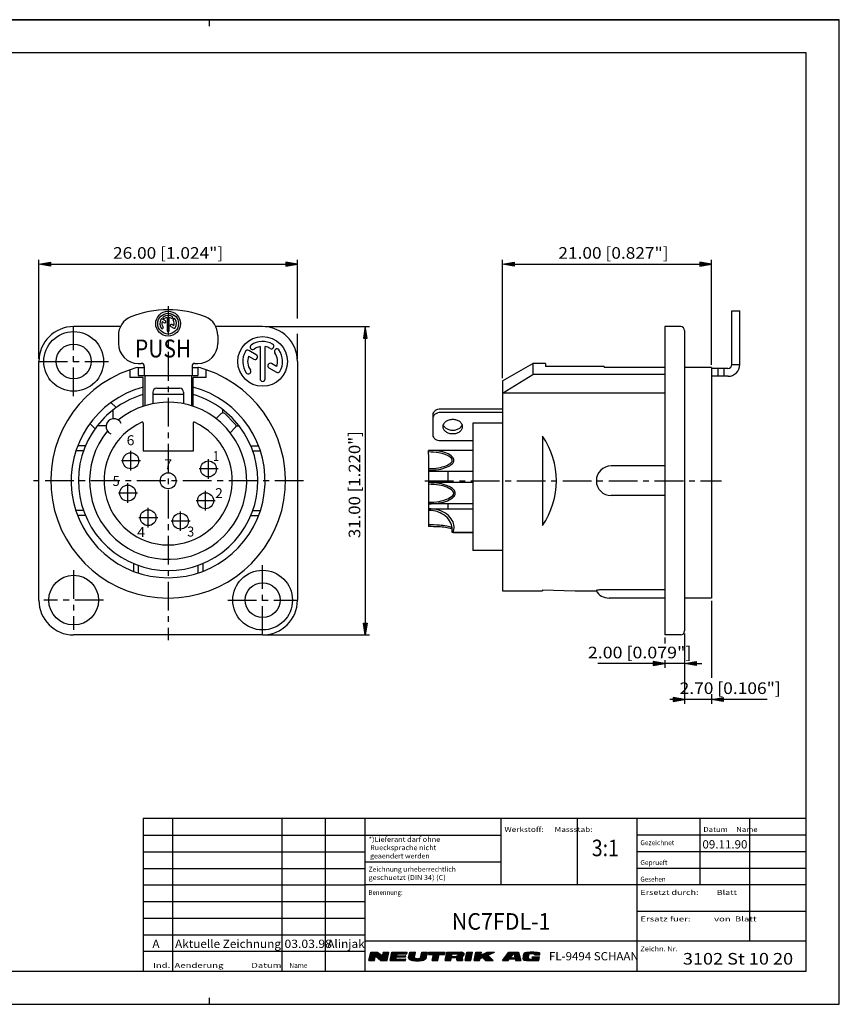
# Model space of a CAD drawing. Extents: x 0 to 420, y 0 to 297.
# Drawn here: x 173 to 420, y 0 to 297 of the extents above; entities that cross this region are included whole.
import ezdxf
from ezdxf.enums import TextEntityAlignment as Align

# ---------------------------------------------------------------- set-up
doc = ezdxf.new("R2010")
doc.units = 0
doc.header["$LTSCALE"] = 23.1
doc.linetypes.add('CENTER', pattern=[0.6, 0.375, -0.075, 0.075, -0.075])
doc.layers.get('0').update_dxf_attribs({"linetype": 'CONTINUOUS'})
for name, color, linetype in [('025', 7, 'CONTINUOUS'), ('035', 7, 'CONTINUOUS'), ('05', 7, 'CONTINUOUS'), ('MITTE', 7, 'CONTINUOUS'), ('RAHMEN', 7, 'CONTINUOUS')]:
    doc.layers.add(name, color=color, linetype=linetype)
doc.styles.get("Standard").update_dxf_attribs({"font": 'txt', "width": 0.8})

msp = doc.modelspace()

# ---------------------------------------------------------------- linework, layer by layer
at = {"color": 7, "linetype": 'CONTINUOUS'}
for p, q in [((0, 297), (420, 297)), ((420, 297), (0, 297)), ((230, 295), (230, 297)), ((420, 0), (420, 297)), ((420, 0), (420, 297)), ((0, 0), (420, 0)), ((0, 0), (420, 0)), ((230, 0), (230, 2))]:
    msp.add_line(p, q, dxfattribs=at)
at = {"color": 4, "linetype": 'CONTINUOUS'}
for p, q in [((178.56, 194.72), (178.56, 224.55)), ((178.56, 223.25), (182.06, 223.83)), ((182.06, 222.67), (178.56, 223.25)), ((182.06, 223.83), (182.06, 222.67)), ((182.06, 223.25), (253.06, 223.25)), ((256.56, 223.25), (253.06, 223.83)), ((253.06, 223.83), (253.06, 222.67)), ((253.06, 222.67), (256.56, 223.25)), ((256.56, 206.85), (256.56, 224.55)), ((318.45, 188.87), (318.45, 224.55)), ((318.45, 223.25), (321.95, 223.83)), ((321.95, 222.67), (318.45, 223.25)), ((321.95, 223.83), (321.95, 222.67)), ((321.95, 223.25), (377.95, 223.25)), ((381.45, 223.25), (377.95, 223.83)), ((377.95, 223.83), (377.95, 222.67)), ((377.95, 222.67), (381.45, 223.25)), ((381.45, 192.92), (381.45, 224.55)), ((246.86, 204.42), (278.33, 204.42)), ((256.56, 194.72), (256.56, 202.2)), ((277.03, 204.42), (276.44, 200.92)), ((277.61, 200.92), (277.03, 204.42)), ((276.44, 200.92), (277.61, 200.92)), ((277.03, 200.92), (277.03, 114.92)), ((244.15, 195.89), (241.87, 197.21)), ((245.3, 198.38), (245.3, 188.65)), ((246.81, 188.65), (246.81, 198.38)), ((241.82, 195.5), (243.4, 194.59)), ((250.29, 192.35), (248.72, 193.26)), ((247.96, 191.95), (250.25, 190.63)), ((381.45, 121.72), (381.45, 98.43)), ((277.03, 111.42), (276.44, 114.92)), ((276.44, 114.92), (277.61, 114.92)), ((277.61, 114.92), (277.03, 111.42)), ((246.86, 111.42), (278.33, 111.42)), ((367.35, 110.62), (367.35, 108.86)), ((373.35, 111.82), (373.35, 101.52)), ((373.35, 111.82), (373.35, 90.66)), ((363.85, 102.82), (347.16, 102.82)), ((367.35, 102.82), (363.85, 103.4)), ((363.85, 103.4), (363.85, 102.23)), ((363.85, 102.23), (367.35, 102.82)), ((367.35, 103.81), (367.35, 101.52)), ((373.35, 102.82), (367.35, 102.82)), ((373.35, 102.82), (376.85, 103.4)), ((376.85, 102.23), (373.35, 102.82)), ((376.85, 103.4), (376.85, 102.23)), ((376.85, 102.82), (378.5, 102.82)), ((373.35, 91.96), (369.85, 92.54)), ((369.85, 92.54), (369.85, 91.38)), ((381.45, 93.51), (381.45, 90.66)), ((381.45, 91.96), (384.95, 92.54)), ((384.95, 92.54), (384.95, 91.38)), ((398.26, 91.96), (368.91, 91.96)), ((369.85, 91.38), (373.35, 91.96)), ((384.95, 91.38), (381.45, 91.96))]:
    msp.add_line(p, q, dxfattribs=at)
for centre, radius, start, end in [((246.06, 193.92), 6.02, 60, 125), ((248.69, 198.49), 0.753, 240, 60), ((246.06, 193.92), 6.02, 150, 215), ((241.49, 196.56), 0.753, 59.9999, 150), ((243.03, 198.24), 0.753, 125, 305), ((246.06, 193.92), 4.52, 99.594, 125), ((246.06, 193.92), 4.52, 60, 80.406), ((250.38, 196.94), 0.753, 35, 215), ((246.06, 193.92), 4.52, 339.594, 35), ((246.06, 193.92), 6.02, 330, 35), ((246.06, 193.92), 4.52, 159.594, 215.0001), ((243.78, 195.24), 0.753, 240, 60), ((248.34, 192.6), 0.753, 60, 240), ((241.74, 190.9), 0.753, 215, 35), ((250.62, 191.29), 0.753, 239.9999, 330), ((246.06, 188.65), 0.753, 180, 360)]:
    msp.add_arc(centre, radius, start, end, dxfattribs=at)
for points in [[(178.56, 223.25), (182.06, 222.67), (182.06, 223.83)], [(256.56, 223.25), (253.06, 223.83), (253.06, 222.67)], [(318.45, 223.25), (321.95, 222.67), (321.95, 223.83)], [(381.45, 223.25), (377.95, 223.83), (377.95, 222.67)], [(276.44, 200.92), (277.61, 200.92), (277.03, 204.42)], [(277.61, 114.92), (276.44, 114.92), (277.03, 111.42)], [(367.35, 102.82), (363.85, 103.4), (363.85, 102.23)], [(373.35, 102.82), (376.85, 102.23), (376.85, 103.4)], [(373.35, 91.96), (369.85, 92.54), (369.85, 91.38)], [(381.45, 91.96), (384.95, 91.38), (384.95, 92.54)]]:
    msp.add_solid(points, dxfattribs=at)
at = {"layer": '025', "color": 4, "linetype": 'CONTINUOUS'}
msp.add_arc((310.85, 157.92), 23.8, 325.437, 34.563, dxfattribs=at)
at = {"layer": '035', "color": 3, "linetype": 'CONTINUOUS'}
for p, q in [((215.8, 205.98), (216.45, 205.6)), ((216.77, 206.14), (215.82, 206.69)), ((217.25, 207.17), (217.25, 203.13)), ((217.87, 203.13), (217.87, 207.17)), ((219.32, 204.67), (218.66, 205.05)), ((218.35, 204.5), (219.3, 203.96)), ((202.56, 201.77), (202.56, 199.32)), ((232.56, 201.77), (232.56, 199.32)), ((208.56, 193.32), (209.46, 193.32)), ((225.66, 193.32), (226.56, 193.32)), ((208.56, 192.12), (210.36, 192.12)), ((208.56, 192.12), (208.56, 189.72)), ((210.36, 192.42), (210.36, 189.72)), ((224.76, 192.42), (224.76, 189.72)), ((224.76, 192.12), (226.56, 192.12)), ((226.56, 192.12), (226.56, 189.72)), ((208.56, 189.72), (226.56, 189.72)), ((210.51, 189.72), (210.51, 180.55)), ((224.61, 189.72), (224.61, 180.55)), ((212.91, 184.62), (212.91, 181.16)), ((214.11, 185.82), (221.01, 185.82)), ((222.21, 184.62), (222.21, 181.16)), ((278.11, 13.21), (278.66, 15.69)), ((278.66, 15.69), (280.68, 15.69)), ((280.68, 15.69), (282.22, 14.61)), ((282.22, 14.61), (282.47, 15.69)), ((282.47, 15.69), (284.17, 15.69)), ((283.62, 13.21), (284.17, 15.69)), ((284.48, 13.21), (285.03, 15.69)), ((285.03, 15.69), (289.68, 15.69)), ((286.49, 14.6), (286.64, 15.25)), ((286.64, 15.25), (289.59, 15.25)), ((289.59, 15.25), (289.68, 15.69)), ((290.08, 13.97), (290.46, 15.69)), ((290.46, 15.69), (292.16, 15.69)), ((291.83, 14.18), (292.16, 15.69)), ((293.7, 14.1), (294.05, 15.69)), ((294.05, 15.69), (295.75, 15.69)), ((295.34, 13.85), (295.75, 15.69)), ((296.07, 15.07), (296.21, 15.69)), ((296.07, 15.07), (297.62, 15.07)), ((296.21, 15.69), (301.1, 15.69)), ((297.21, 13.21), (297.62, 15.07)), ((298.92, 13.21), (299.33, 15.07)), ((299.33, 15.07), (300.96, 15.07)), ((300.96, 15.07), (301.1, 15.69)), ((301.09, 13.21), (301.64, 15.69)), ((301.64, 15.69), (306, 15.69)), ((303.07, 14.43), (303.25, 15.25)), ((303.25, 15.25), (304.66, 15.25)), ((304.66, 15.25), (304.77, 15.23)), ((304.77, 15.23), (304.86, 15.19)), ((304.86, 15.19), (304.91, 15.11)), ((304.91, 15.11), (304.95, 15.02)), ((304.95, 14.92), (304.94, 14.78)), ((304.95, 15.02), (304.95, 14.92)), ((307.14, 13.21), (307.69, 15.69)), ((307.69, 15.69), (309.4, 15.69)), ((308.85, 13.21), (309.4, 15.69)), ((309.86, 13.21), (310.41, 15.69)), ((310.41, 15.69), (312.04, 15.69)), ((311.86, 14.85), (313.83, 15.69)), ((311.86, 14.85), (312.04, 15.69)), ((313.83, 15.69), (316, 15.69)), ((314, 14.84), (316, 15.69)), ((318.46, 13.21), (320.33, 15.69)), ((320.33, 15.69), (323.28, 15.69)), ((320.78, 14.06), (321.79, 15.41)), ((321.79, 15.41), (322.13, 14.06)), ((323.28, 15.69), (323.9, 13.21)), ((324.62, 13.72), (324.88, 15.24)), ((326.23, 14.05), (326.39, 14.96)), ((328.1, 14.96), (329.68, 14.96)), ((329.68, 14.96), (329.72, 15.19)), ((278.11, 13.21), (279.82, 13.21)), ((279.82, 13.21), (280.13, 14.61)), ((280.13, 14.61), (281.68, 13.21)), ((281.68, 13.21), (283.62, 13.21)), ((284.48, 13.21), (289.13, 13.21)), ((286.28, 13.65), (286.43, 14.31)), ((286.28, 13.65), (289.23, 13.65)), ((286.43, 14.31), (289.14, 14.31)), ((286.49, 14.6), (289.21, 14.6)), ((289.13, 13.21), (289.23, 13.65)), ((289.14, 14.31), (289.21, 14.6)), ((297.21, 13.21), (298.92, 13.21)), ((301.09, 13.21), (302.8, 13.21)), ((302.8, 13.21), (303, 14.14)), ((303, 14.14), (304.45, 14.14)), ((303.07, 14.43), (304.43, 14.43)), ((304.53, 14.44), (304.43, 14.43)), ((304.45, 14.14), (304.53, 14.12)), ((304.66, 14.51), (304.53, 14.44)), ((304.53, 14.12), (304.59, 14.09)), ((304.59, 14.09), (304.62, 14.04)), ((304.6, 13.41), (304.63, 13.86)), ((304.62, 14.04), (304.63, 13.97)), ((304.63, 13.97), (304.63, 13.86)), ((304.79, 14.59), (304.66, 14.51)), ((304.66, 13.21), (306.38, 13.21)), ((304.89, 14.7), (304.79, 14.59)), ((304.94, 14.78), (304.89, 14.7)), ((306.31, 13.47), (306.35, 14.05)), ((307.14, 13.21), (308.85, 13.21)), ((309.86, 13.21), (311.49, 13.21)), ((311.49, 13.21), (311.63, 13.83)), ((311.63, 13.83), (312.36, 14.14)), ((312.36, 14.14), (313.28, 13.21)), ((313.28, 13.21), (315.61, 13.21)), ((314, 14.84), (315.61, 13.21)), ((318.46, 13.21), (320.14, 13.21)), ((320.14, 13.21), (320.5, 13.69)), ((320.5, 13.69), (322.23, 13.69)), ((320.78, 14.06), (322.13, 14.06)), ((322.23, 13.69), (322.35, 13.21)), ((322.35, 13.21), (323.9, 13.21)), ((327.35, 14.08), (327.39, 14.3)), ((327.35, 14.08), (327.97, 14.08)), ((327.39, 14.3), (329.56, 14.3)), ((327.81, 13.21), (327.82, 13.24)), ((327.81, 13.21), (329.37, 13.21)), ((327.95, 13.97), (327.97, 14.08)), ((329.37, 13.21), (329.56, 14.3))]:
    msp.add_line(p, q, dxfattribs=at)
for radius in [3.75, 3.13]:
    msp.add_circle((217.56, 205.32), radius, dxfattribs=at)
for centre, radius, start, end in [((217.56, 179.52), 30, 67.9757, 112.0243), ((208.56, 201.77), 6, 112.0243, 180), ((217.56, 205.32), 2.5, 150, 214.9999), ((215.66, 206.42), 0.313, 59.9998, 149.9999), ((217.56, 205.32), 1.87, 159.5939, 214.9999), ((216.3, 207.11), 0.313, 124.9998, 304.9998), ((217.56, 205.32), 2.5, 60, 124.9999), ((216.61, 205.87), 0.313, 239.9999, 59.9999), ((217.56, 205.32), 1.87, 99.594, 125), ((217.56, 205.32), 1.87, 59.9999, 80.4059), ((218.5, 204.77), 0.313, 59.9999, 239.9999), ((218.65, 207.22), 0.313, 239.9999, 59.9999), ((219.35, 206.58), 0.313, 34.9998, 214.9998), ((217.56, 205.32), 1.87, 339.5939, 34.9999), ((217.56, 205.32), 2.5, 330, 34.9999), ((226.56, 201.77), 6, 0, 67.9757), ((215.77, 204.07), 0.313, 214.9998, 34.9998), ((217.56, 203.13), 0.313, 180, 360), ((219.45, 204.23), 0.313, 239.9998, 329.9999), ((208.56, 199.32), 6, 180, 270), ((208.56, 199.32), 6, 180, 270), ((226.56, 199.32), 6, 270, 360), ((209.46, 192.42), 0.9, 0, 90), ((225.66, 192.42), 0.9, 90, 180), ((214.11, 184.62), 1.2, 90, 180), ((221.01, 184.62), 1.2, 0, 90), ((305.99, 14.3), 1.4, 74.2118, 89.7604), ((306.12, 14.76), 0.913, 49.8061, 74.2118), ((305.99, 15.27), 0.913, 315.7883, 340.1939), ((306.42, 15.11), 0.456, 15, 49.8059), ((306.42, 15.11), 0.456, 340.1939, 14.9998), ((325.19, 15.19), 0.311, 99.8028, 170), ((327.47, 2), 13.7, 81.6599, 99.8028), ((326.69, 14.9), 0.311, 99.7818, 170), ((327.24, 11.7), 3.56, 80.2083, 99.7818), ((327.8, 14.9), 0.311, 11.4934, 80.2083), ((329.41, 15.24), 0.311, 350, 81.6599), ((290.36, 13.91), 0.284, 167.7945, 179.9993), ((290.36, 13.91), 0.284, 180.0001, 234.6229), ((291.47, 15.47), 2.2, 234.6229, 253.6105), ((292.21, 18.01), 4.85, 253.6104, 263.054), ((292.71, 22.09), 8.96, 263.054, 270), ((292, 14.14), 0.178, 166.696, 180), ((292, 14.14), 0.178, 179.9998, 225.0423), ((292.36, 14.5), 0.686, 225.0424, 247.53), ((292.6, 15.08), 1.32, 247.5299, 260.2785), ((292.76, 16.02), 2.26, 260.2784, 270), ((292.71, 22.09), 8.96, 270, 276.946), ((292.76, 16.02), 2.26, 270, 279.7216), ((292.92, 15.08), 1.32, 279.7215, 292.4701), ((293.16, 14.5), 0.686, 292.47, 314.9576), ((293.52, 14.14), 0.178, 314.9573, 347.1339), ((293.21, 18.01), 4.85, 276.946, 286.3896), ((293.96, 15.47), 2.2, 286.3895, 305.3771), ((295.07, 13.91), 0.284, 305.377, 347.7177), ((304.97, 13.41), 0.374, 180.772, 212.8819), ((305.31, 16.2), 2.08, 295.3416, 298.8637), ((305.88, 13.85), 0.57, 49.8058, 55.6064), ((306.06, 14.07), 0.285, 15.0004, 49.8063), ((306.7, 13.44), 0.388, 176, 216.8699), ((305.64, 15.6), 1.4, 298.8639, 315.7883), ((306.06, 14.07), 0.285, 355.6044, 14.9998), ((324.92, 13.67), 0.311, 170, 261.4615), ((326.91, 26.9), 13.7, 261.4615, 273.8118), ((326.53, 14), 0.311, 170, 261.5305), ((327.01, 17.21), 3.56, 261.5305, 281.1931), ((327.64, 14.02), 0.311, 281.1931, 350)]:
    msp.add_arc(centre, radius, start, end, dxfattribs=at)
at = {"layer": '05', "color": 3, "linetype": 'CONTINUOUS'}
for p, q in [((387.6, 193.03), (387.6, 209.23)), ((387.6, 209.23), (390, 209.23)), ((390, 193.03), (390, 209.23)), ((386.4, 191.83), (381.45, 191.83)), ((383.4, 191.83), (383.4, 189.43)), ((385.2, 191.83), (385.2, 189.43)), ((389.99, 192.93), (387.59, 192.93)), ((386.48, 189.43), (381.45, 189.43)), ((318.45, 179.56), (299.79, 179.56)), ((318.45, 178.5), (299.79, 178.5)), ((297.39, 177.86), (297.39, 171.71)), ((309.45, 170.01), (299.79, 170.01)), ((309.45, 167.1), (296.08, 167.1)), ((296.08, 165.86), (296.08, 167.1)), ((296.08, 165.86), (296.08, 144.09)), ((309.45, 160.68), (296.08, 160.68)), ((309.45, 157.35), (296.08, 157.35)), ((309.45, 150.96), (296.08, 150.96)), ((296.08, 149.49), (309.45, 149.49)), ((303.28, 143.19), (303.11, 143.42)), ((303.48, 142.29), (309.45, 142.29))]:
    msp.add_line(p, q, dxfattribs=at)
at = {"layer": '05', "color": 2, "linetype": 'CONTINUOUS'}
for p, q in [((203.18, 204.42), (189.06, 204.42)), ((246.06, 204.42), (231.94, 204.42)), ((367.35, 204.42), (367.35, 111.42)), ((372.15, 204.42), (367.35, 204.42)), ((373.35, 203.22), (373.35, 112.62)), ((178.56, 121.92), (178.56, 193.92)), ((256.56, 193.92), (256.56, 121.92)), ((318.45, 188.07), (327.54, 193.32)), ((331.35, 193.32), (327.54, 193.32)), ((327.54, 193.32), (327.54, 190)), ((331.35, 193.32), (331.35, 192.42)), ((367.35, 193.32), (367.35, 192.08)), ((206.09, 189.12), (206.09, 191.41)), ((208.42, 192.12), (208.56, 192.12)), ((226.7, 192.12), (226.56, 192.12)), ((229.03, 189.12), (229.03, 191.41)), ((349.05, 192.42), (331.35, 192.42)), ((349.05, 192.42), (349.05, 192.08)), ((367.35, 192.08), (349.05, 192.08)), ((381.45, 192.12), (373.35, 192.12)), ((381.45, 192.12), (381.45, 122.52)), ((210.06, 189.12), (206.09, 189.12)), ((210.06, 180.4), (210.06, 189.12)), ((225.06, 180.4), (225.06, 189.12)), ((229.03, 189.12), (225.06, 189.12)), ((318.45, 184.31), (327.54, 190)), ((318.45, 188.07), (318.45, 124.77)), ((367.35, 190), (327.54, 190)), ((367.35, 184.31), (318.45, 184.31)), ((201.86, 179.98), (200.3, 181.54)), ((212.91, 184.01), (222.21, 184.01)), ((201.01, 176.65), (201.01, 179.35)), ((234.1, 178.4), (234.1, 179.35)), ((210.06, 175.3), (210.06, 166.9)), ((225.06, 175.3), (225.06, 166.9)), ((232.06, 176.67), (233.57, 178.18)), ((237.82, 175), (234.63, 178.18)), ((309.45, 175.32), (309.45, 136.92)), ((318.45, 175.32), (309.45, 175.32)), ((195.5, 173.62), (193.94, 175.18)), ((198.83, 174.47), (196.13, 174.47)), ((236.3, 172.42), (237.82, 173.94)), ((238.04, 174.47), (238.99, 174.47)), ((330.45, 171.42), (330.45, 144.42)), ((192.02, 166.92), (189.73, 166.92)), ((192.6, 168.42), (190.26, 168.42)), ((225.06, 166.9), (210.05, 166.9)), ((242.51, 168.42), (244.86, 168.42)), ((243.09, 166.92), (245.39, 166.92)), ((301.95, 160.68), (301.95, 157.35)), ((367.35, 162.4), (351.2, 162.4)), ((367.35, 153.45), (351.2, 153.45)), ((192.02, 148.92), (189.73, 148.92)), ((243.09, 148.92), (245.39, 148.92)), ((301.95, 150.96), (301.95, 149.49)), ((192.6, 147.42), (190.26, 147.42)), ((242.51, 147.42), (244.86, 147.42)), ((309.45, 142.29), (303.19, 142.29)), ((318.45, 136.92), (309.45, 136.92)), ((207.06, 132.97), (207.06, 130.62)), ((208.56, 132.39), (208.56, 130.09)), ((226.56, 132.39), (226.56, 130.09)), ((228.06, 132.97), (228.06, 130.62)), ((318.45, 124.77), (330.45, 124.77)), ((330.45, 125.07), (340.35, 124.77)), ((330.45, 125.07), (330.45, 124.77)), ((340.35, 124.77), (346.65, 124.77)), ((346.7, 124.83), (346.65, 124.77)), ((367.35, 125.03), (349.05, 125.03)), ((367.35, 122.52), (350.55, 122.52)), ((381.45, 122.52), (373.35, 122.52)), ((246.06, 111.42), (189.06, 111.42)), ((372.15, 111.42), (367.35, 111.42)), ((210, 56), (210, 10)), ((410, 56), (210, 56)), ((219, 10), (219, 56)), ((252, 10), (252, 56)), ((265, 10), (265, 56)), ((277, 10), (277, 56)), ((318, 36), (318, 56)), ((341, 36), (341, 56)), ((359, 10), (359, 56)), ((378, 36), (378, 56)), ((393, 19), (393, 56)), ((410, 10), (410, 56)), ((277, 51), (318, 51)), ((410, 51), (359, 51)), ((410, 46), (359, 46)), ((277, 43), (318, 43)), ((410, 41), (359, 41)), ((410, 36), (277, 36)), ((410, 28), (359, 28)), ((410, 19), (277, 19)), ((210, 16), (277, 16))]:
    msp.add_line(p, q, dxfattribs=at)
at = {"layer": '05', "color": 4, "linetype": 'CONTINUOUS'}
for p, q in [((210, 51), (277, 51)), ((210, 46), (277, 46)), ((210, 41), (277, 41)), ((210, 36), (277, 36)), ((210, 31), (277, 31)), ((210, 26), (277, 26)), ((210, 21), (277, 21)), ((315.91, 15.66), (315.95, 15.69)), ((315.59, 13.21), (315.6, 13.22))]:
    msp.add_line(p, q, dxfattribs=at)
at = {"layer": '05', "color": 7, "linetype": 'CONTINUOUS'}
for p, q in [((278.12, 13.26), (280.56, 15.69)), ((278.21, 13.66), (280.24, 15.69)), ((278.3, 14.07), (279.92, 15.69)), ((278.39, 14.48), (279.6, 15.69)), ((278.39, 13.21), (280.8, 15.61)), ((278.48, 14.89), (279.29, 15.69)), ((279.92, 13.68), (278.53, 15.08)), ((278.57, 15.3), (278.97, 15.69)), ((279.98, 13.94), (278.58, 15.34)), ((280.04, 14.2), (278.64, 15.6)), ((278.71, 13.21), (280.98, 15.48)), ((280.1, 14.46), (278.87, 15.69)), ((281.54, 13.33), (279.18, 15.69)), ((281.99, 13.21), (279.5, 15.69)), ((282.3, 13.21), (279.82, 15.69)), ((282.62, 13.21), (280.14, 15.69)), ((280.29, 14.46), (281.17, 15.35)), ((280.45, 14.31), (281.36, 15.22)), ((282.94, 13.21), (280.46, 15.69)), ((280.62, 14.16), (281.54, 15.09)), ((280.79, 14.01), (281.73, 14.95)), ((283.26, 13.21), (281, 15.47)), ((281.29, 13.56), (283.42, 15.69)), ((281.46, 13.41), (283.74, 15.69)), ((281.63, 13.26), (284.06, 15.69)), ((281.89, 13.21), (284.11, 15.43)), ((282.21, 13.21), (284.02, 15.02)), ((282.28, 14.87), (283.1, 15.69)), ((283.73, 13.69), (282.33, 15.09)), ((282.37, 15.28), (282.79, 15.69)), ((283.79, 13.95), (282.39, 15.35)), ((283.85, 14.21), (282.45, 15.61)), ((282.46, 15.69), (282.47, 15.69)), ((283.9, 14.47), (282.68, 15.69)), ((283.96, 14.73), (283, 15.69)), ((284.02, 14.99), (283.32, 15.69)), ((284.08, 15.26), (283.64, 15.69)), ((284.13, 15.52), (283.96, 15.69)), ((284.49, 13.26), (286.92, 15.69)), ((284.58, 13.67), (286.6, 15.69)), ((284.67, 14.07), (286.29, 15.69)), ((284.76, 14.48), (285.97, 15.69)), ((284.76, 13.21), (286.59, 15.04)), ((284.85, 14.89), (285.65, 15.69)), ((286.29, 13.68), (284.89, 15.08)), ((284.94, 15.3), (285.33, 15.69)), ((286.35, 13.94), (284.95, 15.34)), ((286.4, 14.2), (285.01, 15.6)), ((286.62, 14.31), (285.23, 15.69)), ((286.52, 14.72), (285.55, 15.69)), ((286.58, 14.98), (285.87, 15.69)), ((286.63, 15.24), (286.18, 15.69)), ((286.94, 15.25), (286.5, 15.69)), ((286.8, 15.25), (287.24, 15.69)), ((287.26, 15.25), (286.82, 15.69)), ((287.12, 15.25), (287.56, 15.69)), ((287.58, 15.25), (287.14, 15.69)), ((287.44, 15.25), (287.88, 15.69)), ((287.9, 15.25), (287.46, 15.69)), ((287.76, 15.25), (288.2, 15.69)), ((288.21, 15.25), (287.77, 15.69)), ((288.07, 15.25), (288.51, 15.69)), ((288.53, 15.25), (288.09, 15.69)), ((288.39, 15.25), (288.83, 15.69)), ((288.85, 15.25), (288.41, 15.69)), ((288.71, 15.25), (289.15, 15.69)), ((289.17, 15.25), (288.73, 15.69)), ((289.03, 15.25), (289.47, 15.69)), ((289.49, 15.25), (289.05, 15.69)), ((289.35, 15.25), (289.66, 15.56)), ((289.63, 15.43), (289.37, 15.69)), ((289.68, 15.69), (289.68, 15.69)), ((290.1, 13.78), (292.01, 15.69)), ((290.11, 14.11), (291.7, 15.69)), ((290.2, 14.52), (291.38, 15.69)), ((290.27, 13.63), (292.12, 15.48)), ((290.29, 14.92), (291.06, 15.69)), ((292.23, 13.14), (290.32, 15.06)), ((290.38, 15.33), (290.74, 15.69)), ((292.56, 13.13), (290.38, 15.32)), ((291.83, 14.18), (290.44, 15.58)), ((290.47, 13.51), (292.03, 15.07)), ((291.89, 14.44), (290.64, 15.69)), ((291.95, 14.7), (290.96, 15.69)), ((292, 14.97), (291.28, 15.69)), ((292.06, 15.23), (291.59, 15.69)), ((292.12, 15.49), (291.91, 15.69)), ((292.96, 13.13), (295.51, 15.69)), ((293.29, 13.15), (295.73, 15.59)), ((293.64, 13.18), (295.64, 15.18)), ((293.72, 14.22), (295.2, 15.69)), ((293.81, 14.63), (294.88, 15.69)), ((295.21, 13.66), (293.89, 14.98)), ((293.9, 15.04), (294.56, 15.69)), ((295.35, 13.85), (293.95, 15.24)), ((294, 15.45), (294.24, 15.69)), ((295.4, 14.11), (294.01, 15.51)), ((295.46, 14.37), (294.14, 15.69)), ((295.52, 14.63), (294.46, 15.69)), ((295.58, 14.89), (294.78, 15.69)), ((295.63, 15.15), (295.09, 15.69)), ((295.69, 15.41), (295.41, 15.69)), ((295.75, 15.67), (295.73, 15.69)), ((296.35, 15.07), (296.12, 15.3)), ((296.13, 15.35), (296.47, 15.69)), ((296.17, 15.07), (296.79, 15.69)), ((296.67, 15.07), (296.18, 15.56)), ((296.99, 15.07), (296.37, 15.69)), ((296.48, 15.07), (297.11, 15.69)), ((297.31, 15.07), (296.68, 15.69)), ((296.8, 15.07), (297.42, 15.69)), ((299.02, 13.68), (297, 15.69)), ((297.12, 15.07), (297.74, 15.69)), ((297.22, 13.26), (299.65, 15.69)), ((297.31, 13.67), (299.33, 15.69)), ((299.08, 13.94), (297.32, 15.69)), ((297.4, 14.08), (299.01, 15.69)), ((297.44, 15.07), (298.06, 15.69)), ((297.48, 13.21), (299.32, 15.05)), ((297.49, 14.49), (298.7, 15.69)), ((297.58, 14.9), (298.38, 15.69)), ((299.13, 14.2), (297.64, 15.69)), ((299.19, 14.46), (297.96, 15.69)), ((299.25, 14.72), (298.28, 15.69)), ((299.31, 14.98), (298.59, 15.69)), ((299.53, 15.07), (298.91, 15.69)), ((299.85, 15.07), (299.23, 15.69)), ((299.35, 15.07), (299.97, 15.69)), ((300.17, 15.07), (299.55, 15.69)), ((299.67, 15.07), (300.29, 15.69)), ((300.49, 15.07), (299.87, 15.69)), ((299.98, 15.07), (300.61, 15.69)), ((300.81, 15.07), (300.18, 15.69)), ((300.3, 15.07), (300.92, 15.69)), ((300.99, 15.21), (300.5, 15.69)), ((300.62, 15.07), (301.05, 15.51)), ((301.05, 15.47), (300.82, 15.69)), ((300.94, 15.07), (300.96, 15.1)), ((301.12, 13.34), (303.47, 15.69)), ((301.21, 13.75), (303.15, 15.69)), ((301.3, 14.16), (302.83, 15.69)), ((301.3, 13.21), (303.22, 15.13)), ((301.39, 14.57), (302.51, 15.69)), ((301.48, 14.98), (302.2, 15.69)), ((302.89, 13.63), (301.49, 15.02)), ((302.95, 13.89), (301.55, 15.28)), ((301.57, 15.39), (301.88, 15.69)), ((303.02, 14.14), (301.61, 15.54)), ((303.33, 14.14), (301.78, 15.69)), ((303.12, 14.67), (302.09, 15.69)), ((303.18, 14.93), (302.41, 15.69)), ((303.24, 15.19), (302.73, 15.69)), ((303.49, 15.25), (303.05, 15.69)), ((303.35, 15.25), (303.79, 15.69)), ((303.81, 15.25), (303.37, 15.69)), ((303.67, 15.25), (304.11, 15.69)), ((304.12, 15.25), (303.68, 15.69)), ((303.98, 15.25), (304.42, 15.69)), ((304.44, 15.25), (304, 15.69)), ((304.3, 15.25), (304.74, 15.69)), ((304.79, 15.22), (304.32, 15.69)), ((304.46, 14.13), (306.01, 15.69)), ((304.61, 13.65), (306.54, 15.58)), ((304.61, 13.33), (306.73, 15.45)), ((304.62, 15.25), (305.06, 15.69)), ((304.63, 13.99), (306.3, 15.66)), ((306.34, 13.99), (304.64, 15.69)), ((304.8, 13.21), (306.85, 15.26)), ((304.87, 15.18), (305.38, 15.69)), ((306.32, 13.69), (304.91, 15.1)), ((304.95, 14.94), (305.7, 15.69)), ((306.29, 14.36), (304.96, 15.69)), ((306.48, 14.49), (305.28, 15.69)), ((306.65, 14.64), (305.59, 15.69)), ((306.79, 14.82), (305.91, 15.69)), ((306.87, 15.05), (306.26, 15.67)), ((306.27, 14.35), (306.83, 14.92)), ((307.18, 13.35), (309.37, 15.55)), ((307.27, 13.76), (309.2, 15.69)), ((307.35, 13.21), (309.28, 15.14)), ((307.36, 14.17), (308.88, 15.69)), ((307.45, 14.58), (308.56, 15.69)), ((307.54, 14.99), (308.24, 15.69)), ((308.94, 13.62), (307.54, 15.02)), ((309, 13.88), (307.6, 15.28)), ((307.63, 15.4), (307.92, 15.69)), ((309.06, 14.14), (307.66, 15.54)), ((309.12, 14.4), (307.82, 15.69)), ((309.17, 14.66), (308.14, 15.69)), ((309.23, 14.92), (308.46, 15.69)), ((309.29, 15.18), (308.78, 15.69)), ((309.35, 15.44), (309.09, 15.69)), ((309.89, 13.21), (311.95, 15.26)), ((309.94, 13.57), (312.04, 15.67)), ((310.03, 13.98), (311.74, 15.69)), ((310.12, 14.39), (311.42, 15.69)), ((310.21, 14.8), (311.11, 15.69)), ((310.21, 13.21), (311.86, 14.85)), ((311.56, 13.54), (310.23, 14.88)), ((311.62, 13.8), (310.29, 15.14)), ((310.3, 15.21), (310.79, 15.69)), ((311.83, 13.91), (310.35, 15.4)), ((310.4, 15.62), (310.47, 15.69)), ((312.05, 14.01), (310.4, 15.66)), ((310.53, 13.21), (312.41, 15.09)), ((312.27, 14.1), (310.69, 15.69)), ((310.85, 13.21), (312.97, 15.33)), ((313.49, 13.21), (311, 15.69)), ((311.91, 15.1), (311.32, 15.69)), ((311.97, 15.36), (311.64, 15.69)), ((311.91, 13.95), (313.52, 15.56)), ((312.03, 15.62), (311.96, 15.69)), ((313.81, 13.21), (312.07, 14.94)), ((314.12, 13.21), (312.29, 15.04)), ((312.39, 14.11), (313.97, 15.69)), ((314.44, 13.21), (312.52, 15.13)), ((312.55, 13.95), (314.29, 15.69)), ((312.7, 13.79), (314.61, 15.69)), ((314.76, 13.21), (312.74, 15.23)), ((315.08, 13.21), (312.96, 15.32)), ((315.4, 13.21), (313.19, 15.42)), ((314.06, 14.87), (313.41, 15.51)), ((314.28, 14.96), (313.63, 15.61)), ((314.5, 15.06), (313.87, 15.69)), ((314.13, 14.89), (314.92, 15.69)), ((314.73, 15.15), (314.19, 15.69)), ((314.95, 15.25), (314.5, 15.69)), ((314.68, 15.13), (315.24, 15.69)), ((315.17, 15.34), (314.82, 15.69)), ((315.4, 15.44), (315.14, 15.69)), ((315.23, 15.37), (315.56, 15.69)), ((315.62, 15.53), (315.46, 15.69)), ((315.84, 15.63), (315.78, 15.69)), ((315.79, 15.6), (315.88, 15.69)), ((318.49, 13.21), (320.97, 15.69)), ((318.8, 13.21), (321.29, 15.69)), ((319.12, 13.21), (321.61, 15.69)), ((319.35, 14.39), (320.65, 15.69)), ((319.44, 13.21), (321.93, 15.69)), ((320.96, 13.69), (319.74, 14.91)), ((320.83, 14.13), (319.88, 15.09)), ((320.97, 14.32), (320.01, 15.27)), ((321.11, 14.5), (320.15, 15.46)), ((321.24, 14.68), (320.29, 15.64)), ((320.31, 15.67), (320.33, 15.69)), ((321.38, 14.86), (320.55, 15.69)), ((321.52, 15.04), (320.87, 15.69)), ((321.65, 15.23), (321.18, 15.69)), ((321.79, 15.41), (321.5, 15.69)), ((323.88, 13.32), (321.8, 15.4)), ((323.77, 13.75), (321.82, 15.69)), ((321.83, 15.28), (322.24, 15.69)), ((321.83, 13.69), (323.39, 15.25)), ((321.89, 15.02), (322.56, 15.69)), ((323.67, 13.21), (321.9, 14.97)), ((321.96, 14.77), (322.88, 15.69)), ((322.02, 14.52), (323.2, 15.69)), ((322.08, 14.26), (323.33, 15.51)), ((323.66, 14.17), (322.14, 15.69)), ((322.15, 13.69), (323.46, 15)), ((323.56, 14.59), (322.46, 15.69)), ((323.45, 15.02), (322.78, 15.69)), ((323.35, 15.44), (323.09, 15.69)), ((324.62, 13.61), (326.68, 15.67)), ((324.66, 13.97), (326.33, 15.65)), ((324.73, 14.36), (325.98, 15.61)), ((324.74, 13.42), (327.01, 15.69)), ((324.8, 14.75), (325.62, 15.57)), ((326.53, 13.21), (324.83, 14.92)), ((324.86, 15.13), (325.24, 15.51)), ((326.85, 13.21), (324.87, 15.19)), ((326.24, 14.14), (324.97, 15.41)), ((326.29, 14.41), (325.19, 15.5)), ((326.34, 14.68), (325.47, 15.55)), ((326.38, 14.95), (325.75, 15.59)), ((326.5, 15.15), (326.03, 15.62)), ((326.75, 15.22), (326.32, 15.65)), ((327.03, 15.25), (326.62, 15.67)), ((326.88, 15.24), (327.33, 15.69)), ((327.35, 15.26), (326.92, 15.68)), ((327.22, 15.26), (327.65, 15.69)), ((327.69, 15.23), (327.23, 15.69)), ((327.53, 15.25), (327.96, 15.69)), ((328.28, 14.96), (327.55, 15.69)), ((327.81, 15.21), (328.27, 15.67)), ((328.6, 14.96), (327.87, 15.69)), ((328.03, 15.11), (328.56, 15.65)), ((328.92, 14.96), (328.2, 15.67)), ((328.2, 14.96), (328.86, 15.62)), ((328.51, 14.96), (329.14, 15.59)), ((329.23, 14.96), (328.55, 15.65)), ((328.83, 14.96), (329.42, 15.55)), ((329.55, 14.96), (328.9, 15.62)), ((329.15, 14.96), (329.64, 15.45)), ((329.71, 15.13), (329.26, 15.58)), ((329.47, 14.96), (329.72, 15.21)), ((278.17, 13.21), (278.12, 13.26)), ((278.49, 13.21), (278.18, 13.52)), ((278.8, 13.21), (278.24, 13.78)), ((279.12, 13.21), (278.29, 14.04)), ((279.44, 13.21), (278.35, 14.3)), ((279.76, 13.21), (278.41, 14.56)), ((279.87, 13.42), (278.47, 14.82)), ((279.03, 13.21), (280.04, 14.22)), ((279.35, 13.21), (279.95, 13.81)), ((279.67, 13.21), (279.86, 13.41)), ((280.96, 13.86), (281.92, 14.82)), ((281.12, 13.71), (282.1, 14.69)), ((283.58, 13.21), (282.07, 14.71)), ((283.67, 13.43), (282.27, 14.83)), ((282.53, 13.21), (283.93, 14.61)), ((282.85, 13.21), (283.84, 14.2)), ((283.17, 13.21), (283.75, 13.8)), ((283.48, 13.21), (283.66, 13.39)), ((284.53, 13.21), (284.49, 13.25)), ((284.85, 13.21), (284.54, 13.51)), ((285.17, 13.21), (284.6, 13.78)), ((285.49, 13.21), (284.66, 14.04)), ((285.8, 13.21), (284.72, 14.3)), ((286.12, 13.21), (284.78, 14.56)), ((286.44, 13.21), (284.83, 14.82)), ((285.08, 13.21), (286.5, 14.63)), ((285.39, 13.21), (286.41, 14.22)), ((285.71, 13.21), (286.32, 13.82)), ((286.03, 13.21), (286.47, 13.65)), ((286.76, 13.21), (286.32, 13.65)), ((286.35, 13.21), (286.79, 13.65)), ((286.49, 14.31), (286.78, 14.6)), ((286.93, 14.31), (286.64, 14.6)), ((287.08, 13.21), (286.64, 13.65)), ((286.67, 13.21), (287.11, 13.65)), ((286.81, 14.31), (287.1, 14.6)), ((287.25, 14.31), (286.96, 14.6)), ((287.4, 13.21), (286.96, 13.65)), ((286.98, 13.21), (287.42, 13.65)), ((287.13, 14.31), (287.42, 14.6)), ((287.71, 13.21), (287.27, 13.65)), ((287.57, 14.31), (287.28, 14.6)), ((287.3, 13.21), (287.74, 13.65)), ((287.45, 14.31), (287.74, 14.6)), ((288.03, 13.21), (287.59, 13.65)), ((287.89, 14.31), (287.6, 14.6)), ((287.62, 13.21), (288.06, 13.65)), ((287.76, 14.31), (288.05, 14.6)), ((288.35, 13.21), (287.91, 13.65)), ((288.21, 14.31), (287.92, 14.6)), ((287.94, 13.21), (288.38, 13.65)), ((288.08, 14.31), (288.37, 14.6)), ((288.67, 13.21), (288.23, 13.65)), ((288.53, 14.31), (288.24, 14.6)), ((288.26, 13.21), (288.7, 13.65)), ((288.4, 14.31), (288.69, 14.6)), ((288.84, 14.31), (288.55, 14.6)), ((288.99, 13.21), (288.55, 13.65)), ((288.58, 13.21), (289.02, 13.65)), ((288.72, 14.31), (289.01, 14.6)), ((289.16, 13.35), (288.86, 13.65)), ((289.15, 14.32), (288.87, 14.6)), ((288.89, 13.21), (289.2, 13.52)), ((289.04, 14.31), (289.18, 14.45)), ((289.22, 13.61), (289.18, 13.65)), ((289.21, 14.58), (289.19, 14.6)), ((290.7, 13.41), (290.09, 14.02)), ((291.14, 13.28), (290.15, 14.28)), ((291.53, 13.21), (290.2, 14.54)), ((291.89, 13.17), (290.26, 14.8)), ((290.69, 13.41), (291.94, 14.66)), ((290.93, 13.33), (291.84, 14.25)), ((291.18, 13.27), (291.9, 13.99)), ((291.45, 13.22), (292.1, 13.87)), ((291.73, 13.18), (292.34, 13.79)), ((292.02, 13.16), (292.62, 13.76)), ((292.88, 13.13), (292.18, 13.84)), ((292.32, 13.14), (292.94, 13.76)), ((293.19, 13.14), (292.57, 13.76)), ((292.63, 13.13), (293.34, 13.83)), ((293.49, 13.16), (292.89, 13.76)), ((293.77, 13.19), (293.18, 13.79)), ((294.05, 13.24), (293.42, 13.86)), ((294.32, 13.29), (293.62, 13.99)), ((294.57, 13.36), (293.72, 14.2)), ((294.8, 13.44), (293.78, 14.46)), ((295.02, 13.54), (293.84, 14.72)), ((294, 13.23), (295.55, 14.77)), ((294.41, 13.31), (295.46, 14.37)), ((294.89, 13.48), (295.37, 13.96)), ((297.26, 13.21), (297.22, 13.25)), ((297.58, 13.21), (297.27, 13.51)), ((297.9, 13.21), (297.33, 13.77)), ((298.21, 13.21), (297.39, 14.03)), ((298.53, 13.21), (297.45, 14.29)), ((298.85, 13.21), (297.51, 14.55)), ((298.96, 13.42), (297.56, 14.81)), ((297.8, 13.21), (299.23, 14.64)), ((298.12, 13.21), (299.14, 14.23)), ((298.44, 13.21), (299.05, 13.82)), ((298.76, 13.21), (298.96, 13.41)), ((301.4, 13.21), (301.14, 13.46)), ((301.71, 13.21), (301.2, 13.72)), ((302.03, 13.21), (301.26, 13.98)), ((302.35, 13.21), (301.32, 14.24)), ((302.67, 13.21), (301.38, 14.5)), ((302.83, 13.36), (301.43, 14.76)), ((301.62, 13.21), (303.13, 14.72)), ((301.94, 13.21), (303.16, 14.43)), ((302.26, 13.21), (302.95, 13.9)), ((302.58, 13.21), (302.86, 13.49)), ((303.18, 14.14), (303.47, 14.43)), ((303.65, 14.14), (303.36, 14.43)), ((303.5, 14.14), (303.79, 14.43)), ((303.97, 14.14), (303.68, 14.43)), ((303.82, 14.14), (304.11, 14.43)), ((304.29, 14.14), (304, 14.43)), ((304.14, 14.14), (304.43, 14.43)), ((305.53, 13.21), (304.32, 14.43)), ((305.85, 13.21), (304.59, 14.47)), ((304.9, 13.21), (304.6, 13.5)), ((305.21, 13.21), (304.62, 13.8)), ((306.17, 13.21), (304.79, 14.59)), ((306.31, 13.38), (304.93, 14.77)), ((305.12, 13.21), (306.22, 14.31)), ((305.44, 13.21), (306.35, 14.11)), ((305.76, 13.21), (306.33, 13.78)), ((306.08, 13.21), (306.31, 13.44)), ((307.44, 13.21), (307.2, 13.45)), ((307.76, 13.21), (307.26, 13.71)), ((308.08, 13.21), (307.31, 13.97)), ((308.4, 13.21), (307.37, 14.23)), ((308.71, 13.21), (307.43, 14.49)), ((308.88, 13.36), (307.49, 14.76)), ((307.67, 13.21), (309.19, 14.73)), ((307.99, 13.21), (309.1, 14.32)), ((308.3, 13.21), (309.01, 13.91)), ((308.62, 13.21), (308.92, 13.5)), ((309.99, 13.21), (309.88, 13.31)), ((310.31, 13.21), (309.94, 13.57)), ((310.62, 13.21), (310, 13.83)), ((310.94, 13.21), (310.06, 14.09)), ((311.26, 13.21), (310.11, 14.35)), ((311.51, 13.28), (310.17, 14.61)), ((311.17, 13.21), (311.58, 13.62)), ((311.49, 13.21), (311.49, 13.22)), ((312.86, 13.63), (314.03, 14.8)), ((313.02, 13.47), (314.19, 14.64)), ((313.18, 13.31), (314.35, 14.48)), ((313.39, 13.21), (314.51, 14.32)), ((313.71, 13.21), (314.67, 14.16)), ((314.03, 13.21), (314.82, 14)), ((314.35, 13.21), (314.98, 13.84)), ((314.67, 13.21), (315.14, 13.68)), ((314.99, 13.21), (315.3, 13.52)), ((315.3, 13.21), (315.46, 13.36)), ((318.58, 13.21), (318.51, 13.27)), ((318.9, 13.21), (318.65, 13.46)), ((319.22, 13.21), (318.79, 13.64)), ((319.53, 13.21), (318.92, 13.82)), ((319.85, 13.21), (319.06, 14)), ((320.15, 13.23), (319.2, 14.18)), ((320.29, 13.41), (319.33, 14.37)), ((320.43, 13.59), (319.47, 14.55)), ((320.64, 13.69), (319.6, 14.73)), ((319.76, 13.21), (321.28, 14.73)), ((320.08, 13.21), (320.33, 13.46)), ((320.56, 13.69), (320.93, 14.06)), ((320.88, 13.69), (321.25, 14.06)), ((321.28, 13.69), (320.91, 14.06)), ((321.19, 13.69), (321.57, 14.06)), ((321.6, 13.69), (321.23, 14.06)), ((321.51, 13.69), (321.88, 14.06)), ((321.92, 13.69), (321.54, 14.06)), ((322.72, 13.21), (321.86, 14.06)), ((323.35, 13.21), (322.01, 14.55)), ((323.03, 13.21), (322.12, 14.13)), ((322.27, 13.5), (323.52, 14.74)), ((322.4, 13.21), (322.33, 13.28)), ((322.34, 13.24), (323.58, 14.49)), ((322.62, 13.21), (323.65, 14.23)), ((322.94, 13.21), (323.71, 13.98)), ((323.26, 13.21), (323.77, 13.72)), ((323.58, 13.21), (323.84, 13.47)), ((323.9, 13.21), (323.9, 13.22)), ((325.15, 13.32), (324.64, 13.83)), ((324.73, 13.42), (324.67, 13.48)), ((325.51, 13.28), (324.68, 14.11)), ((325.86, 13.25), (324.73, 14.38)), ((326.2, 13.23), (324.78, 14.65)), ((324.98, 13.34), (326.34, 14.7)), ((325.27, 13.31), (326.27, 14.31)), ((325.55, 13.27), (326.23, 13.95)), ((325.84, 13.25), (326.34, 13.75)), ((326.14, 13.23), (326.59, 13.67)), ((326.45, 13.21), (326.88, 13.65)), ((327.17, 13.21), (326.72, 13.66)), ((326.76, 13.21), (327.2, 13.65)), ((327.48, 13.22), (327.05, 13.65)), ((327.08, 13.21), (327.56, 13.69)), ((327.35, 14.12), (327.53, 14.3)), ((327.78, 13.23), (327.35, 13.67)), ((327.57, 14.08), (327.38, 14.27)), ((327.4, 13.22), (328.49, 14.3)), ((327.63, 14.08), (327.85, 14.3)), ((328.12, 13.21), (327.63, 13.7)), ((327.89, 14.08), (327.67, 14.3)), ((327.74, 13.23), (328.81, 14.3)), ((328.44, 13.21), (327.86, 13.8)), ((327.95, 14.08), (328.17, 14.3)), ((328.76, 13.21), (327.96, 14.01)), ((329.08, 13.21), (327.99, 14.3)), ((328.03, 13.21), (329.12, 14.3)), ((329.37, 13.23), (328.3, 14.3)), ((328.35, 13.21), (329.44, 14.3)), ((329.42, 13.51), (328.62, 14.3)), ((328.67, 13.21), (329.52, 14.06)), ((329.47, 13.78), (328.94, 14.3)), ((328.99, 13.21), (329.45, 13.67)), ((329.51, 14.05), (329.26, 14.3)), ((329.3, 13.21), (329.38, 13.28))]:
    msp.add_line(p, q, dxfattribs=at)
at = {"layer": '05', "color": 2, "linetype": 'CONTINUOUS'}
for centre, radius in [((189.06, 193.92), 9), ((189.06, 193.92), 5.25), ((246.06, 193.92), 7.5), ((206.28, 163.95), 2.4), ((229.74, 161.49), 2.4), ((217.56, 157.92), 2.4), ((205.38, 154.2), 2.4), ((228.84, 151.89), 2.4), ((211.53, 146.79), 2.4), ((221.28, 145.74), 2.4), ((246.06, 121.92), 9), ((189.06, 121.92), 7.5), ((246.06, 121.92), 5.25)]:
    msp.add_circle(centre, radius, dxfattribs=at)
for centre, radius, start, end in [((189.06, 193.92), 10.5, 90, 180), ((246.06, 193.92), 10.5, 0, 90), ((246.06, 193.92), 10.5, 0, 90), ((372.15, 203.22), 1.2, 0, 90), ((217.56, 157.92), 35.4, 108.904, 71.096), ((217.56, 157.92), 35.4, 104.961, 108.904), ((217.56, 157.92), 35.4, 71.096, 75.039), ((217.56, 157.92), 29.25, 104.8572, 75.1428), ((217.56, 157.92), 23.7, 140.6927, 129.3073), ((217.56, 157.92), 27.07, 106.0817, 142.3289), ((217.56, 157.92), 27.07, 37.6711, 73.9183), ((234.1, 177.65), 0.75, 45, 135), ((217.56, 157.92), 19.35, 114.1702, 65.8298), ((201.22, 174.26), 2.4, 22.9757, 247.0243), ((209.76, 175.3), 0.3, 0, 114.1702), ((225.36, 175.3), 0.3, 65.8298, 180), ((217.56, 157.92), 27.07, 142.3289, 37.6711), ((237.29, 174.47), 0.75, 315, 45), ((351.2, 157.92), 4.48, 90, 270), ((350.55, 127.02), 4.5, 210, 270), ((347.83, 120.44), 4.54, 96.119, 104.5105), ((348.55, 113.72), 11.3, 92.5426, 96.1189), ((349.05, 102.67), 22.36, 90, 92.5425), ((189.06, 121.92), 10.5, 180, 270), ((189.06, 121.92), 10.5, 180, 270), ((246.06, 121.92), 10.5, 270, 360), ((372.15, 112.62), 1.2, 270, 360)]:
    msp.add_arc(centre, radius, start, end, dxfattribs=at)
at = {"layer": '05', "color": 3, "linetype": 'CONTINUOUS'}
for centre, radius, start, end in [((386.4, 193.03), 1.2, 270.2914, 360), ((386.4, 193.03), 3.6, 270.2914, 360), ((298.61, 177.86), 1.22, 149.6388, 180), ((299.18, 177.53), 1.88, 125.2644, 149.6388), ((299.55, 177.01), 2.52, 106.3249, 125.2644), ((299.55, 175.94), 2.52, 106.3249, 125.2644), ((299.79, 176.18), 3.38, 90, 106.325), ((299.79, 175.12), 3.38, 90, 106.325), ((298.61, 176.8), 1.22, 149.6388, 180), ((299.18, 176.47), 1.88, 125.2644, 149.6388), ((302.62, 173.84), 2.35, 125.2644, 149.6388), ((303.09, 173.18), 3.15, 106.3249, 125.2644), ((303.39, 172.15), 4.23, 90, 106.325), ((303.39, 172.15), 4.23, 73.675, 90), ((303.69, 173.18), 3.15, 54.7356, 73.6751), ((304.16, 173.84), 2.35, 30.3612, 54.7356), ((301.92, 174.26), 1.52, 149.6388, 180), ((301.92, 174.26), 1.52, 180, 210.3612), ((301.92, 175.32), 1.52, 200.3597, 210.3613), ((302.62, 175.73), 2.35, 210.3612, 234.7356), ((302.62, 174.67), 2.35, 210.3612, 234.7356), ((303.09, 176.39), 3.15, 234.7355, 253.6751), ((303.09, 175.33), 3.15, 234.7356, 253.6751), ((303.39, 177.42), 4.23, 253.675, 270), ((303.39, 176.36), 4.23, 253.675, 270), ((303.39, 177.42), 4.23, 270, 286.325), ((303.39, 176.36), 4.23, 270, 286.325), ((303.69, 176.39), 3.15, 286.3249, 305.2645), ((303.69, 175.33), 3.15, 286.3249, 305.2644), ((304.16, 175.73), 2.35, 305.2644, 329.6388), ((304.16, 174.67), 2.35, 305.2644, 329.6388), ((304.87, 174.26), 1.52, 0, 30.3612), ((304.87, 175.32), 1.52, 329.6387, 339.6403), ((304.87, 174.26), 1.52, 329.6388, 360), ((298.61, 171.71), 1.22, 180, 210.3612), ((299.18, 172.04), 1.88, 210.3613, 234.7356), ((299.55, 172.57), 2.52, 234.7356, 253.6751), ((299.79, 173.4), 3.38, 253.675, 270), ((296.08, 147.45), 19.65, 80.8179, 90), ((296.08, 147.45), 19.16, 80.8179, 90), ((297.41, 155.73), 10.78, 68.6821, 80.8179), ((297.41, 155.73), 11.27, 68.6821, 80.8179), ((299.44, 160.91), 5.21, 46.7067, 68.6821), ((299.44, 167.29), 5.21, 291.3179, 313.2933), ((299.44, 160.91), 5.7, 46.7067, 68.6822), ((302.44, 164.1), 0.826, 0, 46.7068), ((302.44, 164.1), 0.826, 313.2932, 360), ((302.44, 164.1), 1.32, 359.9999, 46.7067), ((302.44, 164.1), 1.32, 313.2933, 0.0001), ((296.08, 180.76), 19.16, 270, 279.1821), ((296.08, 180.76), 19.65, 270, 279.1821), ((297.41, 172.48), 10.78, 279.1821, 291.3179), ((297.41, 172.48), 11.27, 279.1821, 291.3179), ((299.44, 167.29), 5.7, 291.3178, 313.2933), ((296.08, 136.86), 20.49, 80.7178, 89.9999), ((296.08, 136.86), 20, 80.7178, 89.9999), ((297.48, 145.46), 11.29, 68.4671, 80.7178), ((297.48, 145.46), 11.78, 68.4671, 80.7178), ((299.61, 150.84), 5.5, 46.3911, 68.4671), ((299.61, 150.84), 5.99, 46.391, 68.4671), ((302.76, 154.15), 0.924, 360, 46.3911), ((302.76, 154.15), 1.42, 360, 46.391), ((296.08, 171.45), 20, 270.0001, 279.2822), ((297.48, 162.85), 11.29, 279.2822, 291.5329), ((297.48, 162.85), 11.78, 279.2822, 291.5329), ((299.61, 157.47), 5.5, 291.5329, 313.6089), ((299.61, 157.47), 5.99, 291.5329, 313.6089), ((302.76, 154.15), 0.924, 313.6089, 0), ((302.76, 154.15), 1.42, 313.609, 0), ((296.08, 171.45), 20.49, 270.0001, 279.2822), ((296.25, 139.27), 10.23, 73.0138, 90.9435), ((296.25, 140.4), 8.56, 71.2538, 91.1277), ((296.94, 141.55), 7.84, 53.5927, 73.0138), ((296.71, 141.76), 7.11, 50.6712, 71.2539), ((297.42, 142.64), 5.98, 26.819, 50.6711), ((298.01, 142.99), 6.04, 29.3219, 53.5927), ((299.64, 143.91), 4.17, 337.1329, 29.3219), ((296.25, 104.54), 40.09, 85.5128, 90.2407), ((296.25, 89.19), 54.9, 86.9646, 90.1757), ((297.68, 116.17), 27.88, 82.7046, 86.9646), ((297.76, 123.83), 20.74, 79.2721, 85.5128), ((299.79, 132.68), 11.24, 72.8252, 82.7047), ((300.02, 135.76), 8.6, 67.9704, 79.2721), ((298.52, 143.19), 4.75, 349.0821, 26.8189)]:
    msp.add_arc(centre, radius, start, end, dxfattribs=at)
at = {"layer": 'MITTE', "color": 4, "linetype": 'CENTER'}
for p, q in [((217.56, 210.63), (217.56, 109.84)), ((189.06, 183.42), (189.06, 204.42)), ((178.56, 193.92), (199.56, 193.92)), ((206.28, 160.99), (206.28, 166.91)), ((209.19, 163.95), (203.46, 163.95)), ((229.74, 158.53), (229.74, 164.45)), ((232.65, 161.49), (226.92, 161.49)), ((258.38, 157.92), (176.98, 157.92)), ((295, 157.92), (384.45, 157.92)), ((205.38, 151.24), (205.38, 157.16)), ((228.84, 148.93), (228.84, 154.85)), ((208.29, 154.2), (202.56, 154.2)), ((231.75, 151.89), (226.02, 151.89)), ((211.53, 143.83), (211.53, 149.75)), ((221.28, 142.78), (221.28, 148.7)), ((214.44, 146.79), (208.71, 146.79)), ((224.19, 145.74), (218.46, 145.74)), ((189.06, 130.92), (189.06, 112.92)), ((246.06, 111.42), (246.06, 132.42)), ((198.06, 121.92), (180.06, 121.92)), ((235.56, 121.92), (256.56, 121.92))]:
    msp.add_line(p, q, dxfattribs=at)
at = {"layer": 'RAHMEN', "color": 2, "linetype": 'CONTINUOUS'}
for p, q in [((410, 287), (10, 287)), ((410, 10), (410, 287)), ((10, 10), (410, 10))]:
    msp.add_line(p, q, dxfattribs=at)

# ---------------------------------------------------------------- texts
at = {"color": 3, "linetype": 'CONTINUOUS'}
for s, p, p2 in [('26.00 [1.024"]', (200.93, 224.89), (234.18, 224.89)), ('21.00 [0.827"]', (335.26, 224.89), (368.51, 224.89)), ('2.00 [0.079"]', (344.16, 104.36), (375.41, 104.36)), ('2.70 [0.106"]', (371.84, 93.6), (402.34, 93.6))]:
    msp.add_text(s, height=3.5, dxfattribs=at).set_placement(p, p2, align=Align.FIT)
msp.add_text('31.00 [1.220"]', height=3.5, rotation=90, dxfattribs=at).set_placement((275.51, 140.63), (275.51, 172.88), align=Align.FIT)
at = {"layer": '035', "color": 4, "linetype": 'CONTINUOUS', "oblique": 15}
msp.add_text('FL-9494 SCHAAN', height=2.4848, dxfattribs=at).set_placement((332.42, 13.26), (359.52, 13.26), align=Align.FIT)
at = {"layer": '05', "color": 3, "linetype": 'CONTINUOUS'}
msp.add_text('PUSH', height=5.4, dxfattribs=at).set_placement((207.55, 195.12), (224.52, 195.12), align=Align.FIT)
at = {"layer": '05', "color": 4, "linetype": 'CONTINUOUS', "oblique": 15}
for s, height, p, p2 in [('Werkstoff:      Massstab:', 1.5, (319, 52), (345.57, 52)), ('Datum     Name', 1.5, (379, 52), (395.36, 52)), ('*)Lieferant darf ohne ', 1.5, (278, 49), (300.14, 49)), (' Ruecksprache nicht ', 1.5, (278, 46.5), (298.93, 46.5)), ('Gezeichnet', 1.5, (360, 48), (370.21, 48)), ('09.11.90', 2.5, (378.71, 47), (392.29, 47)), (' geaendert werden', 1.5, (278, 44), (296.43, 44)), ('Zeichnung urheberrechtlich', 1.5, (278, 40), (304.32, 40)), ('Geprueft', 1.5, (360, 42), (368.14, 42)), ('geschuetzt (DIN 34) (C)', 1.5, (278, 37.5), (301.29, 37.5)), ('Gesehen', 1.5, (360, 37), (367.61, 37)), ('Benennung:', 1.5, (278, 33), (288.29, 33)), ('Ersetzt durch:         Blatt', 1.5, (360, 33), (389.14, 33)), ('Ersatz fuer:           von  Blatt', 1.5, (360, 25), (395.04, 25)), ('A', 2.5, (212.81, 17), (214.96, 17)), ('Aktuelle Zeichnung ', 2.5, (219.65, 17), (252.39, 17)), ('03.03.98', 2.5, (252.65, 17), (266.94, 17)), ('Alinjak', 2.5, (265.54, 17), (276.84, 17)), ('Zeichn. Nr.', 1.5, (360, 16), (371.18, 16)), ('Ind.  Aenderung             Datum   ', 1.5, (213, 11), (253.68, 11)), (' Name', 1.5, (253.68, 11), (259.57, 11))]:
    msp.add_text(s, height=height, dxfattribs=at).set_placement(p, p2, align=Align.FIT)
at = {"layer": '05', "color": 2, "linetype": 'CONTINUOUS', "oblique": 15}
for s, p, p2 in [('3:1', (345.33, 44.66), (353.54, 44.66)), ('NC7FDL-1', (303.12, 22.5), (332.88, 22.5))]:
    msp.add_text(s, height=5, dxfattribs=at).set_placement(p, p2, align=Align.FIT)
at = {"layer": '05', "color": 3, "linetype": 'CONTINUOUS', "oblique": 15}
msp.add_text('3102 St 10 20', height=3.5, dxfattribs=at).set_placement((372.82, 11.98), (406.07, 11.98), align=Align.FIT)
at = {"layer": 'MITTE', "color": 4, "linetype": 'CONTINUOUS'}
for s, p, p2 in [('6', (205.04, 168.65), (207.4, 168.65)), ('1', (231.14, 163.88), (232.86, 163.88)), ('7', (216.38, 161.36), (218.74, 161.36)), ('5', (200.81, 156.36), (202.95, 156.36)), ('2', (231.7, 152.68), (234.06, 152.68)), ('4', (208.23, 140.95), (210.59, 140.95)), ('3', (223.3, 141.1), (225.44, 141.1))]:
    msp.add_text(s, height=3, dxfattribs=at).set_placement(p, p2, align=Align.FIT)

doc.saveas('drawing.dxf')
